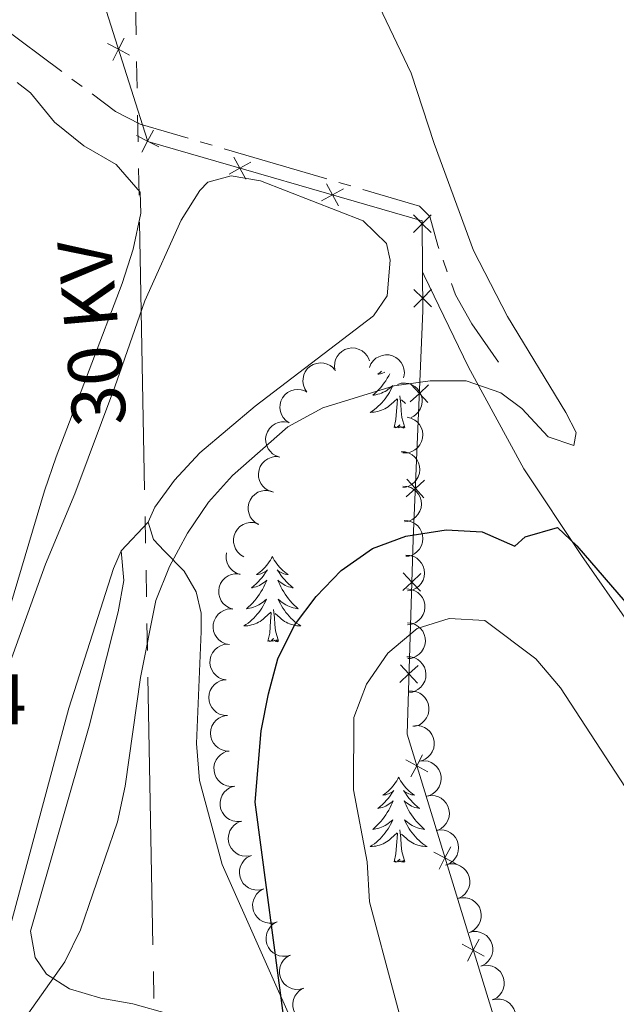
# Model space of a CAD drawing. Units: metres. Extents: x 627917 to 632426, y 687776 to 690828.
# Drawn here: x 630698 to 630782, y 689026 to 689163 of the extents above; entities that cross this region are included whole.
import ezdxf
from ezdxf.enums import TextEntityAlignment as Align

# ---------------------------------------------------------------- set-up
doc = ezdxf.new("R2010")
doc.units = ezdxf.units.M
doc.header["$MEASUREMENT"] = 0
doc.linetypes.add('DGN Style 3', pattern=[79.619148, 56.87082, -22.748328])
for name, color, linetype, lineweight in [('Carátula', 7, 'Continuous', 0), ('Edificios construcciones cerramientos', 7, 'Continuous', 0), ('Elementos auxiliares', 7, 'Continuous', 0), ('Entidades rústicas y varios', 7, 'Continuous', 0), ('Hidrografía', 7, 'Continuous', 0), ('Líneas de conducción', 7, 'Continuous', 0), ('Relieve y altimetría', 7, 'Continuous', 0), ('Textos de rotulación', 7, 'Continuous', 0), ('Viales y ferrocarril', 7, 'Continuous', 0)]:
    doc.layers.add(name, color=color, linetype=linetype, lineweight=lineweight)
doc.styles.add('Style-Arial', font='txt')
doc.styles.add('Style-Helvetica-Narrow-Oblique', font='txt')

msp = doc.modelspace()

# ---------------------------------------------------------------- linework, layer by layer
at = {"layer": 'Carátula', "color": 7, "linetype": 'Continuous', "lineweight": 0}
msp.add_3dface([(627972.159, 687776.04), (632426.384, 687858.937), (632371.119, 690828.434), (627916.894, 690745.537)], dxfattribs=at)
at = {"layer": 'Edificios construcciones cerramientos', "color": 250, "linetype": 'Continuous', "lineweight": 0, "flags": 128}
for points in [[(630754.811, 689128.172), (630754.767, 689135.316), (630716.301, 689146.417), (630715.565, 689148.737), (630701.058, 689194.514), (630796.348, 689204.121), (630804.91, 689235.303), (630813.062, 689262.969), (630823.198, 689255.848)], [(630964.471, 688938.264), (630906.019, 688899.37), (630903.779, 688872.767), (630886.248, 688876.036), (630863.085, 688881.352), (630842.087, 688886.032), (630809.856, 688893.885), (630815.644, 688923.51), (630819.625, 688944.098), (630796.93, 688943.499), (630773.504, 688943.111), (630778.539, 688967.921), (630779.974, 688976.333), (630768.414, 689011.962), (630752.634, 689063.405), (630753.496, 689090.727), (630754.845, 689122.69), (630754.811, 689128.172)]]:
    msp.add_lwpolyline(points, dxfattribs=at)
for points, elevation in [([(630710.654, 689160.139), (630712.207, 689159.333), (630713.761, 689158.527)], 368.89), ([(630713.013, 689160.886), (630712.207, 689159.333), (630711.401, 689157.779)], 368.89), ([(630717.091, 689148.018), (630716.286, 689146.464), (630715.481, 689144.91)], 368.977), ([(630714.732, 689147.269), (630716.286, 689146.464), (630717.84, 689145.659)], 368.977), ([(630727.692, 689141.842), (630729.224, 689142.687), (630730.756, 689143.533)], 368.977), ([(630728.379, 689144.22), (630729.224, 689142.687), (630730.07, 689141.155)], 368.977), ([(630740.663, 689138.098), (630742.195, 689138.944), (630743.727, 689139.79)], 368.977), ([(630741.349, 689140.476), (630742.195, 689138.944), (630743.041, 689137.412)], 368.977), ([(630753.524, 689136.132), (630754.77, 689134.902), (630756.015, 689133.672)], 369.009), ([(630755.999, 689136.147), (630754.77, 689134.902), (630753.54, 689133.657)], 369.009), ([(630753.589, 689125.707), (630754.834, 689124.477), (630756.079, 689123.247)], 369.806), ([(630756.064, 689125.722), (630754.834, 689124.477), (630753.604, 689123.232)], 369.806), ([(630755.646, 689112.326), (630754.358, 689111.141), (630753.069, 689109.957)], 371.805), ([(630753.173, 689112.43), (630754.358, 689111.141), (630755.542, 689109.853)], 371.805), ([(630755.084, 689099.009), (630753.796, 689097.825), (630752.507, 689096.641)], 373.952), ([(630752.611, 689099.114), (630753.796, 689097.825), (630754.98, 689096.537)], 373.952), ([(630754.582, 689085.921), (630753.307, 689084.723), (630752.031, 689083.525)], 377.008), ([(630752.109, 689085.999), (630753.307, 689084.723), (630754.504, 689083.447)], 377.008), ([(630754.177, 689073.062), (630752.901, 689071.865), (630751.625, 689070.667)], 381.101), ([(630751.703, 689073.14), (630752.901, 689071.865), (630754.099, 689070.589)], 381.101), ([(630752.442, 689059.81), (630753.988, 689058.99), (630755.534, 689058.17)], 383.849), ([(630754.808, 689060.536), (630753.988, 689058.99), (630753.168, 689057.444)], 383.849), ([(630758.767, 689047.631), (630757.947, 689046.085), (630757.127, 689044.539)], 384.011), ([(630756.401, 689046.905), (630757.947, 689046.085), (630759.493, 689045.264)], 384.011), ([(630762.726, 689034.725), (630761.906, 689033.179), (630761.086, 689031.633)], 384.173), ([(630760.36, 689033.999), (630761.906, 689033.179), (630763.452, 689032.359)], 384.173)]:
    msp.add_lwpolyline(points, dxfattribs=dict(at, elevation=elevation))
at = {"layer": 'Elementos auxiliares', "color": 250, "linetype": 'Continuous', "lineweight": 0}
msp.add_3dface([(628833.02, 688186.07), (628790.48, 690499.28), (632222.28, 690563.17), (632265.95, 688249.96)], dxfattribs=at)
at = {"layer": 'Entidades rústicas y varios', "color": 92, "linetype": 'Continuous', "lineweight": 0, "flags": 128}
for points, elevation in [([(630742.557, 689114.31), (630742.458, 689114.863), (630742.499, 689115.448), (630742.63, 689115.912), (630742.833, 689116.308), (630743.126, 689116.705), (630743.492, 689117.034), (630743.915, 689117.283), (630744.392, 689117.441), (630744.894, 689117.51), (630745.4, 689117.472), (630745.928, 689117.314), (630746.341, 689117.083), (630746.729, 689116.776), (630747.053, 689116.405), (630747.232, 689116.069), (630747.36, 689115.702)], 370.712), ([(630747.356, 689114.754), (630747.572, 689115.273), (630747.922, 689115.743), (630748.283, 689116.063), (630748.668, 689116.286), (630749.129, 689116.462), (630749.614, 689116.541), (630750.105, 689116.523), (630750.592, 689116.397), (630751.052, 689116.184), (630751.457, 689115.879), (630751.816, 689115.46), (630752.039, 689115.043), (630752.199, 689114.575), (630752.272, 689114.088), (630752.241, 689113.708), (630752.15, 689113.331)], 370.712), ([(630738.616, 689111.302), (630738.302, 689111.769), (630738.104, 689112.32), (630738.036, 689112.797), (630738.063, 689113.242), (630738.171, 689113.723), (630738.373, 689114.172), (630738.659, 689114.571), (630739.032, 689114.907), (630739.464, 689115.173), (630739.942, 689115.343), (630740.489, 689115.41), (630740.96, 689115.366), (630741.439, 689115.241), (630741.885, 689115.033), (630742.185, 689114.797), (630742.449, 689114.513)], 370.712), ([(630751.292, 689112.399), (630751.83, 689112.56), (630752.416, 689112.585), (630752.892, 689112.508), (630753.308, 689112.35), (630753.736, 689112.104), (630754.104, 689111.777), (630754.399, 689111.385), (630754.609, 689110.929), (630754.735, 689110.437), (630754.754, 689109.93), (630754.656, 689109.388), (630754.474, 689108.952), (630754.212, 689108.532), (630753.88, 689108.168), (630753.566, 689107.952), (630753.216, 689107.784)], 371.079), ([(630736.102, 689107.008), (630735.642, 689107.33), (630735.259, 689107.774), (630735.024, 689108.195), (630734.889, 689108.62), (630734.816, 689109.107), (630734.844, 689109.598), (630734.968, 689110.073), (630735.195, 689110.521), (630735.502, 689110.925), (630735.888, 689111.255), (630736.374, 689111.515), (630736.829, 689111.643), (630737.321, 689111.698), (630737.812, 689111.664), (630738.176, 689111.552), (630738.525, 689111.381)], 370.836), ([(630752.639, 689107.801), (630753.187, 689107.677), (630753.71, 689107.412), (630754.087, 689107.112), (630754.373, 689106.77), (630754.624, 689106.346), (630754.785, 689105.881), (630754.851, 689105.395), (630754.811, 689104.894), (630754.679, 689104.404), (630754.448, 689103.953), (630754.096, 689103.528), (630753.724, 689103.237), (630753.29, 689102.999), (630752.822, 689102.844), (630752.443, 689102.81), (630752.055, 689102.835)], 372.028), ([(630734.817, 689102.222), (630734.282, 689102.393), (630733.784, 689102.703), (630733.435, 689103.035), (630733.18, 689103.4), (630732.966, 689103.844), (630732.847, 689104.322), (630732.824, 689104.812), (630732.908, 689105.307), (630733.081, 689105.784), (630733.351, 689106.214), (630733.739, 689106.606), (630734.135, 689106.864), (630734.588, 689107.062), (630735.067, 689107.176), (630735.449, 689107.177), (630735.833, 689107.118)], 371.137), ([(630733.804, 689097.337), (630733.269, 689097.509), (630732.771, 689097.818), (630732.422, 689098.15), (630732.167, 689098.516), (630731.953, 689098.96), (630731.834, 689099.437), (630731.811, 689099.928), (630731.894, 689100.423), (630732.068, 689100.899), (630732.338, 689101.329), (630732.726, 689101.722), (630733.122, 689101.979), (630733.575, 689102.178), (630734.054, 689102.291), (630734.436, 689102.292), (630734.82, 689102.233)], 371.477), ([(630751.8, 689102.98), (630752.361, 689102.947), (630752.92, 689102.77), (630753.341, 689102.535), (630753.679, 689102.244), (630753.996, 689101.867), (630754.23, 689101.434), (630754.374, 689100.965), (630754.416, 689100.464), (630754.366, 689099.96), (630754.211, 689099.476), (630753.933, 689099), (630753.613, 689098.652), (630753.223, 689098.347), (630752.787, 689098.119), (630752.418, 689098.023), (630752.031, 689097.985)], 373.184), ([(630752.024, 689098.153), (630752.585, 689098.12), (630753.144, 689097.944), (630753.564, 689097.709), (630753.902, 689097.418), (630754.219, 689097.041), (630754.454, 689096.608), (630754.598, 689096.139), (630754.639, 689095.638), (630754.589, 689095.133), (630754.434, 689094.65), (630754.156, 689094.174), (630753.836, 689093.826), (630753.446, 689093.521), (630753.011, 689093.292), (630752.642, 689093.197), (630752.255, 689093.159)], 374.471), ([(630731.829, 689092.782), (630731.345, 689093.068), (630730.928, 689093.481), (630730.662, 689093.882), (630730.494, 689094.295), (630730.384, 689094.776), (630730.374, 689095.267), (630730.46, 689095.751), (630730.652, 689096.215), (630730.927, 689096.641), (630731.286, 689097), (630731.751, 689097.297), (630732.194, 689097.46), (630732.68, 689097.553), (630733.173, 689097.557), (630733.545, 689097.474), (630733.906, 689097.331)], 371.953), ([(630729.771, 689088.275), (630729.287, 689088.561), (630728.87, 689088.974), (630728.603, 689089.375), (630728.436, 689089.788), (630728.326, 689090.269), (630728.315, 689090.76), (630728.402, 689091.244), (630728.594, 689091.708), (630728.869, 689092.134), (630729.228, 689092.493), (630729.692, 689092.79), (630730.136, 689092.953), (630730.622, 689093.046), (630731.114, 689093.05), (630731.486, 689092.967), (630731.848, 689092.824)], 372.624), ([(630752.247, 689093.327), (630752.808, 689093.294), (630753.367, 689093.117), (630753.788, 689092.882), (630754.126, 689092.591), (630754.443, 689092.214), (630754.677, 689091.782), (630754.821, 689091.312), (630754.863, 689090.812), (630754.813, 689090.307), (630754.658, 689089.824), (630754.38, 689089.347), (630754.06, 689089), (630753.67, 689088.695), (630753.234, 689088.466), (630752.865, 689088.37), (630752.478, 689088.332)], 375.758), ([(630729.255, 689085.807), (630728.72, 689085.981), (630728.224, 689086.292), (630727.876, 689086.625), (630727.622, 689086.992), (630727.409, 689087.437), (630727.292, 689087.914), (630727.27, 689088.405), (630727.341, 689088.811)], 372.964), ([(630752.471, 689088.501), (630753.032, 689088.467), (630753.59, 689088.291), (630754.011, 689088.056), (630754.349, 689087.765), (630754.666, 689087.388), (630754.901, 689086.955), (630755.044, 689086.486), (630755.086, 689085.985), (630755.036, 689085.48), (630754.881, 689084.997), (630754.603, 689084.521), (630754.283, 689084.173), (630753.893, 689083.868), (630753.457, 689083.639), (630753.088, 689083.544), (630752.702, 689083.506)], 377.045), ([(630728.227, 689080.935), (630727.692, 689081.108), (630727.196, 689081.42), (630726.847, 689081.753), (630726.594, 689082.119), (630726.381, 689082.564), (630726.263, 689083.042), (630726.242, 689083.532), (630726.328, 689084.027), (630726.503, 689084.503), (630726.775, 689084.932), (630727.163, 689085.323), (630727.561, 689085.579), (630728.015, 689085.776), (630728.494, 689085.888), (630728.875, 689085.888), (630729.259, 689085.828)], 373.417), ([(630752.623, 689083.757), (630753.182, 689083.704), (630753.735, 689083.508), (630754.147, 689083.258), (630754.474, 689082.955), (630754.778, 689082.567), (630754.997, 689082.127), (630755.124, 689081.653), (630755.148, 689081.151), (630755.08, 689080.648), (630754.908, 689080.171), (630754.614, 689079.704), (630754.282, 689079.368), (630753.881, 689079.077), (630753.438, 689078.864), (630753.065, 689078.781), (630752.678, 689078.757)], 378.613), ([(630727.74, 689075.981), (630727.189, 689076.089), (630726.659, 689076.339), (630726.273, 689076.628), (630725.977, 689076.962), (630725.714, 689077.378), (630725.539, 689077.838), (630725.46, 689078.323), (630725.486, 689078.824), (630725.603, 689079.318), (630725.821, 689079.776), (630726.16, 689080.211), (630726.524, 689080.512), (630726.952, 689080.762), (630727.414, 689080.93), (630727.793, 689080.976), (630728.181, 689080.961)], 373.854), ([(630752.675, 689079.017), (630753.234, 689078.964), (630753.787, 689078.768), (630754.199, 689078.518), (630754.526, 689078.215), (630754.83, 689077.827), (630755.049, 689077.386), (630755.176, 689076.912), (630755.2, 689076.411), (630755.132, 689075.908), (630754.96, 689075.43), (630754.666, 689074.964), (630754.334, 689074.628), (630753.933, 689074.337), (630753.49, 689074.124), (630753.117, 689074.041), (630752.73, 689074.017)], 380.203), ([(630727.301, 689071.017), (630726.749, 689071.125), (630726.219, 689071.375), (630725.834, 689071.665), (630725.538, 689071.998), (630725.274, 689072.415), (630725.1, 689072.875), (630725.021, 689073.359), (630725.046, 689073.861), (630725.164, 689074.354), (630725.382, 689074.812), (630725.721, 689075.247), (630726.085, 689075.549), (630726.512, 689075.799), (630726.975, 689075.967), (630727.354, 689076.012), (630727.742, 689075.998)], 374.268), ([(630752.586, 689074.263), (630753.148, 689074.249), (630753.712, 689074.092), (630754.141, 689073.872), (630754.489, 689073.593), (630754.819, 689073.227), (630755.068, 689072.803), (630755.228, 689072.338), (630755.287, 689071.84), (630755.254, 689071.333), (630755.116, 689070.845), (630754.855, 689070.359), (630754.547, 689070.001), (630754.168, 689069.683), (630753.741, 689069.439), (630753.375, 689069.33), (630752.99, 689069.279)], 381.769), ([(630727.474, 689066.04), (630726.913, 689066.072), (630726.354, 689066.246), (630725.932, 689066.48), (630725.593, 689066.77), (630725.275, 689067.146), (630725.039, 689067.578), (630724.894, 689068.047), (630724.851, 689068.547), (630724.899, 689069.052), (630725.052, 689069.536), (630725.329, 689070.013), (630725.648, 689070.362), (630726.037, 689070.668), (630726.472, 689070.898), (630726.84, 689070.995), (630727.227, 689071.034)], 374.659), ([(630752.837, 689069.441), (630753.399, 689069.466), (630753.973, 689069.347), (630754.415, 689069.156), (630754.781, 689068.901), (630755.135, 689068.558), (630755.412, 689068.151), (630755.603, 689067.699), (630755.695, 689067.205), (630755.697, 689066.698), (630755.592, 689066.202), (630755.364, 689065.699), (630755.081, 689065.321), (630754.724, 689064.978), (630754.314, 689064.706), (630753.956, 689064.573), (630753.575, 689064.496)], 383.091), ([(630727.721, 689061.059), (630727.16, 689061.09), (630726.601, 689061.265), (630726.179, 689061.499), (630725.84, 689061.788), (630725.522, 689062.165), (630725.286, 689062.596), (630725.141, 689063.065), (630725.097, 689063.566), (630725.146, 689064.071), (630725.299, 689064.554), (630725.575, 689065.032), (630725.894, 689065.38), (630726.283, 689065.687), (630726.718, 689065.917), (630727.087, 689066.014), (630727.474, 689066.053)], 375.013), ([(630753.467, 689064.565), (630754.026, 689064.616), (630754.605, 689064.524), (630755.056, 689064.354), (630755.434, 689064.117), (630755.803, 689063.791), (630756.099, 689063.398), (630756.311, 689062.955), (630756.427, 689062.466), (630756.452, 689061.959), (630756.371, 689061.459), (630756.167, 689060.946), (630755.902, 689060.555), (630755.561, 689060.196), (630755.164, 689059.904), (630754.814, 689059.755), (630754.437, 689059.66)], 383.989), ([(630728.505, 689056.136), (630727.944, 689056.098), (630727.367, 689056.202), (630726.92, 689056.383), (630726.549, 689056.628), (630726.186, 689056.963), (630725.899, 689057.362), (630725.697, 689057.81), (630725.593, 689058.301), (630725.579, 689058.808), (630725.671, 689059.307), (630725.887, 689059.815), (630726.161, 689060.2), (630726.509, 689060.552), (630726.912, 689060.834), (630727.266, 689060.975), (630727.645, 689061.062)], 375.342), ([(630754.436, 689059.663), (630754.996, 689059.714), (630755.575, 689059.622), (630756.026, 689059.452), (630756.403, 689059.215), (630756.773, 689058.889), (630757.069, 689058.496), (630757.281, 689058.053), (630757.396, 689057.564), (630757.422, 689057.057), (630757.34, 689056.556), (630757.136, 689056.044), (630756.871, 689055.653), (630756.531, 689055.293), (630756.134, 689055.002), (630755.783, 689054.853), (630755.406, 689054.758)], 384.16), ([(630729.363, 689051.219), (630728.802, 689051.181), (630728.226, 689051.285), (630727.779, 689051.465), (630727.407, 689051.711), (630727.044, 689052.045), (630726.757, 689052.445), (630726.555, 689052.892), (630726.451, 689053.384), (630726.437, 689053.891), (630726.53, 689054.39), (630726.745, 689054.897), (630727.019, 689055.283), (630727.367, 689055.634), (630727.771, 689055.916), (630728.125, 689056.058), (630728.503, 689056.144)], 375.632), ([(630755.419, 689054.762), (630755.974, 689054.85), (630756.558, 689054.797), (630757.019, 689054.657), (630757.411, 689054.445), (630757.801, 689054.144), (630758.123, 689053.771), (630758.363, 689053.344), (630758.511, 689052.863), (630758.57, 689052.36), (630758.522, 689051.854), (630758.352, 689051.33), (630758.113, 689050.922), (630757.798, 689050.541), (630757.421, 689050.224), (630757.08, 689050.052), (630756.711, 689049.932)], 384.227), ([(630730.679, 689046.395), (630730.121, 689046.321), (630729.539, 689046.387), (630729.081, 689046.538), (630728.694, 689046.759), (630728.311, 689047.069), (630727.998, 689047.449), (630727.768, 689047.882), (630727.631, 689048.366), (630727.584, 689048.871), (630727.644, 689049.375), (630727.826, 689049.895), (630728.074, 689050.298), (630728.399, 689050.671), (630728.783, 689050.979), (630729.127, 689051.143), (630729.499, 689051.254)], 375.899), ([(630756.711, 689049.932), (630757.266, 689050.02), (630757.85, 689049.967), (630758.311, 689049.827), (630758.703, 689049.615), (630759.094, 689049.314), (630759.415, 689048.941), (630759.655, 689048.514), (630759.803, 689048.033), (630759.862, 689047.529), (630759.814, 689047.024), (630759.644, 689046.5), (630759.405, 689046.092), (630759.09, 689045.711), (630758.713, 689045.394), (630758.373, 689045.222), (630758.003, 689045.102)], 384.205), ([(630732.446, 689041.713), (630731.897, 689041.591), (630731.311, 689041.607), (630730.842, 689041.718), (630730.438, 689041.905), (630730.029, 689042.181), (630729.685, 689042.532), (630729.418, 689042.944), (630729.24, 689043.414), (630729.15, 689043.914), (630729.167, 689044.421), (630729.303, 689044.955), (630729.516, 689045.377), (630729.807, 689045.777), (630730.163, 689046.117), (630730.492, 689046.31), (630730.853, 689046.453)], 376.154), ([(630758.125, 689045.139), (630758.674, 689045.263), (630759.259, 689045.249), (630759.729, 689045.14), (630760.134, 689044.954), (630760.544, 689044.68), (630760.889, 689044.329), (630761.157, 689043.918), (630761.336, 689043.449), (630761.428, 689042.95), (630761.414, 689042.443), (630761.279, 689041.908), (630761.068, 689041.485), (630760.778, 689041.084), (630760.423, 689040.743), (630760.095, 689040.549), (630759.734, 689040.405)], 384.251), ([(630734.438, 689037.127), (630733.898, 689036.972), (630733.312, 689036.953), (630732.837, 689037.035), (630732.422, 689037.198), (630731.998, 689037.448), (630731.633, 689037.779), (630731.342, 689038.174), (630731.137, 689038.632), (630731.017, 689039.125), (630731.003, 689039.632), (630731.107, 689040.174), (630731.293, 689040.608), (630731.56, 689041.025), (630731.895, 689041.386), (630732.212, 689041.598), (630732.564, 689041.762)], 376.378), ([(630759.734, 689040.406), (630760.282, 689040.529), (630760.868, 689040.515), (630761.337, 689040.406), (630761.742, 689040.22), (630762.152, 689039.946), (630762.497, 689039.595), (630762.766, 689039.184), (630762.945, 689038.715), (630763.037, 689038.216), (630763.022, 689037.709), (630762.887, 689037.174), (630762.676, 689036.751), (630762.386, 689036.35), (630762.031, 689036.009), (630761.703, 689035.815), (630761.342, 689035.671)], 384.304), ([(630736.311, 689032.496), (630735.771, 689032.341), (630735.185, 689032.322), (630734.71, 689032.405), (630734.295, 689032.567), (630733.871, 689032.818), (630733.506, 689033.148), (630733.215, 689033.543), (630733.009, 689034.002), (630732.889, 689034.494), (630732.875, 689035.002), (630732.979, 689035.543), (630733.166, 689035.977), (630733.433, 689036.394), (630733.768, 689036.755), (630734.084, 689036.967), (630734.437, 689037.131)], 376.599), ([(630761.342, 689035.672), (630761.89, 689035.796), (630762.476, 689035.781), (630762.946, 689035.672), (630763.351, 689035.486), (630763.76, 689035.212), (630764.105, 689034.862), (630764.374, 689034.451), (630764.553, 689033.981), (630764.645, 689033.482), (630764.63, 689032.975), (630764.496, 689032.44), (630764.284, 689032.017), (630763.995, 689031.616), (630763.639, 689031.275), (630763.311, 689031.081), (630762.95, 689030.937)], 384.358), ([(630738.184, 689027.865), (630737.643, 689027.71), (630737.058, 689027.691), (630736.583, 689027.774), (630736.168, 689027.936), (630735.743, 689028.187), (630735.379, 689028.517), (630735.087, 689028.912), (630734.882, 689029.371), (630734.762, 689029.864), (630734.748, 689030.371), (630734.852, 689030.912), (630735.039, 689031.347), (630735.305, 689031.763), (630735.641, 689032.124), (630735.957, 689032.337), (630736.309, 689032.501)], 376.82), ([(630762.95, 689030.938), (630763.499, 689031.062), (630764.084, 689031.047), (630764.554, 689030.938), (630764.959, 689030.753), (630765.369, 689030.478), (630765.714, 689030.128), (630765.982, 689029.717), (630766.161, 689029.247), (630766.253, 689028.748), (630766.239, 689028.241), (630766.104, 689027.706), (630765.893, 689027.283), (630765.603, 689026.882), (630765.248, 689026.541), (630764.92, 689026.347), (630764.559, 689026.203)], 384.412), ([(630740.056, 689023.234), (630739.516, 689023.08), (630738.93, 689023.061), (630738.455, 689023.143), (630738.04, 689023.305), (630737.616, 689023.556), (630737.251, 689023.886), (630736.96, 689024.281), (630736.755, 689024.74), (630736.635, 689025.233), (630736.62, 689025.74), (630736.724, 689026.282), (630736.911, 689026.716), (630737.178, 689027.133), (630737.513, 689027.493), (630737.83, 689027.706), (630738.182, 689027.87)], 377.041), ([(630764.559, 689026.204), (630765.107, 689026.328), (630765.693, 689026.313), (630766.162, 689026.204), (630766.568, 689026.019), (630766.977, 689025.744), (630767.322, 689025.394), (630767.591, 689024.983), (630767.77, 689024.513), (630767.862, 689024.014), (630767.847, 689023.507), (630767.712, 689022.972), (630767.501, 689022.55), (630767.211, 689022.148), (630766.856, 689021.808), (630766.528, 689021.613), (630766.167, 689021.469)], 384.466)]:
    msp.add_lwpolyline(points, dxfattribs=dict(at, elevation=elevation))
for points in [[(630750.231, 689113.9), (630750.069, 689113.597), (630749.869, 689113.257), (630749.657, 689112.926), (630749.43, 689112.604), (630749.191, 689112.292), (630748.94, 689111.989), (630748.676, 689111.697), (630748.401, 689111.416), (630748.114, 689111.146), (630747.817, 689110.888), (630748.013, 689110.913), (630748.28, 689110.96), (630748.543, 689111.023), (630748.802, 689111.102), (630749.057, 689111.196), (630749.305, 689111.304), (630749.546, 689111.427), (630749.78, 689111.565), (630750.005, 689111.715), (630750.221, 689111.879), (630750.427, 689112.055), (630750.622, 689112.243), (630750.481, 689111.916), (630750.326, 689111.595), (630750.157, 689111.281), (630749.974, 689110.976), (630749.777, 689110.679), (630749.567, 689110.391), (630749.344, 689110.113), (630749.109, 689109.845), (630748.863, 689109.587), (630748.605, 689109.342), (630748.336, 689109.108), (630748.057, 689108.886), (630747.768, 689108.677), (630747.478, 689108.486), (630747.743, 689108.495), (630748.006, 689108.52), (630748.268, 689108.561), (630748.527, 689108.618), (630748.782, 689108.69), (630749.032, 689108.777), (630749.276, 689108.88), (630749.514, 689108.996), (630749.744, 689109.127), (630749.966, 689109.272), (630750.179, 689109.43), (630750.382, 689109.6), (630751.23, 689110.399)], [(630749.05, 689114.251), (630748.873, 689114.086), (630748.56, 689113.815), (630748.684, 689113.838), (630748.93, 689113.896), (630749.172, 689113.969), (630749.408, 689114.057), (630749.526, 689114.11)], [(630752.309, 689106.35), (630751.88, 689107.79), (630751.789, 689108.694), (630751.743, 689109.643), (630751.641, 689110.807)], [(630750.839, 689106.35), (630751.084, 689107.468), (630751.197, 689109.21), (630751.245, 689109.643), (630751.308, 689110.366)], [(630752.41, 689109.717), (630751.876, 689110.22)], [(630752.309, 689106.35), (630752.135, 689106.282), (630752.116, 689106.521), (630751.926, 689106.299), (630751.805, 689106.502), (630751.684, 689106.394), (630751.414, 689106.34), (630751.61, 689106.733), (630751.225, 689106.353), (630751.037, 689106.299), (630750.996, 689106.461), (630750.839, 689106.35)], [(630733.76, 689088.296), (630733.649, 689088.077), (630733.494, 689087.802), (630733.326, 689087.536), (630733.144, 689087.279), (630732.95, 689087.031), (630732.743, 689086.793), (630732.524, 689086.567), (630732.294, 689086.351), (630732.054, 689086.148), (630731.803, 689085.957), (630731.543, 689085.779), (630731.742, 689085.802), (630731.945, 689085.84), (630732.144, 689085.895), (630732.339, 689085.964), (630732.528, 689086.049), (630732.709, 689086.148), (630732.883, 689086.26), (630733.088, 689086.451), (630733.047, 689086.386), (630732.817, 689086.041), (630732.574, 689085.705), (630732.318, 689085.379), (630732.05, 689085.063), (630731.77, 689084.758), (630731.478, 689084.464), (630731.175, 689084.181), (630730.862, 689083.91), (630730.986, 689083.933), (630731.232, 689083.991), (630731.474, 689084.064), (630731.71, 689084.152), (630731.941, 689084.255), (630732.164, 689084.373), (630732.38, 689084.504), (630732.587, 689084.649), (630732.784, 689084.806), (630732.971, 689084.976), (630732.883, 689084.754), (630732.727, 689084.393), (630732.556, 689084.039), (630732.371, 689083.692), (630732.171, 689083.352), (630731.959, 689083.021), (630731.732, 689082.699), (630731.493, 689082.387), (630731.242, 689082.084), (630730.978, 689081.792), (630730.703, 689081.511), (630730.416, 689081.241), (630730.119, 689080.983), (630730.315, 689081.008), (630730.582, 689081.055), (630730.845, 689081.118), (630731.104, 689081.197), (630731.359, 689081.291), (630731.607, 689081.399), (630731.848, 689081.522), (630732.082, 689081.66), (630732.307, 689081.81), (630732.523, 689081.974), (630732.729, 689082.15), (630732.924, 689082.338), (630732.783, 689082.011), (630732.628, 689081.69), (630732.459, 689081.376), (630732.276, 689081.071), (630732.079, 689080.774), (630731.869, 689080.486), (630731.646, 689080.208), (630731.411, 689079.94), (630731.165, 689079.682), (630730.907, 689079.437), (630730.638, 689079.203), (630730.359, 689078.981), (630730.07, 689078.772), (630729.78, 689078.581), (630730.045, 689078.59), (630730.308, 689078.615), (630730.57, 689078.656), (630730.829, 689078.713), (630731.084, 689078.785), (630731.334, 689078.872), (630731.578, 689078.975), (630731.816, 689079.091), (630732.046, 689079.222), (630732.268, 689079.367), (630732.481, 689079.525), (630732.684, 689079.695), (630733.532, 689080.494)], [(630733.76, 689088.296), (630733.871, 689088.077), (630734.026, 689087.802), (630734.194, 689087.536), (630734.376, 689087.279), (630734.57, 689087.031), (630734.777, 689086.793), (630734.996, 689086.567), (630735.226, 689086.351), (630735.466, 689086.148), (630735.717, 689085.957), (630735.977, 689085.779), (630735.778, 689085.802), (630735.575, 689085.84), (630735.376, 689085.895), (630735.181, 689085.964), (630734.992, 689086.049), (630734.811, 689086.148), (630734.637, 689086.26), (630734.432, 689086.451), (630734.473, 689086.386), (630734.703, 689086.041), (630734.946, 689085.705), (630735.202, 689085.379), (630735.47, 689085.063), (630735.75, 689084.758), (630736.042, 689084.464), (630736.345, 689084.181), (630736.658, 689083.91), (630736.534, 689083.933), (630736.288, 689083.991), (630736.046, 689084.064), (630735.81, 689084.152), (630735.579, 689084.255), (630735.356, 689084.373), (630735.14, 689084.504), (630734.933, 689084.649), (630734.736, 689084.806), (630734.549, 689084.976), (630734.637, 689084.754), (630734.793, 689084.393), (630734.964, 689084.039), (630735.149, 689083.692), (630735.349, 689083.352), (630735.561, 689083.021), (630735.788, 689082.699), (630736.027, 689082.387), (630736.278, 689082.084), (630736.542, 689081.792), (630736.817, 689081.511), (630737.104, 689081.241), (630737.401, 689080.983), (630737.205, 689081.008), (630736.938, 689081.055), (630736.675, 689081.118), (630736.416, 689081.197), (630736.161, 689081.291), (630735.913, 689081.399), (630735.672, 689081.522), (630735.438, 689081.66), (630735.213, 689081.81), (630734.997, 689081.974), (630734.791, 689082.15), (630734.596, 689082.338), (630734.737, 689082.011), (630734.892, 689081.69), (630735.061, 689081.376), (630735.244, 689081.071), (630735.441, 689080.774), (630735.651, 689080.486), (630735.874, 689080.208), (630736.109, 689079.94), (630736.355, 689079.682), (630736.613, 689079.437), (630736.882, 689079.203), (630737.161, 689078.981), (630737.45, 689078.772), (630737.74, 689078.581), (630737.475, 689078.59), (630737.212, 689078.615), (630736.95, 689078.656), (630736.691, 689078.713), (630736.436, 689078.785), (630736.186, 689078.872), (630735.942, 689078.975), (630735.704, 689079.091), (630735.474, 689079.222), (630735.252, 689079.367), (630735.039, 689079.525), (630734.836, 689079.695), (630734.178, 689080.315)], [(630733.141, 689076.445), (630733.386, 689077.563), (630733.499, 689079.305), (630733.547, 689079.738), (630733.61, 689080.461)], [(630734.611, 689076.445), (630734.182, 689077.885), (630734.091, 689078.789), (630734.045, 689079.738), (630733.943, 689080.902)], [(630734.611, 689076.445), (630734.437, 689076.377), (630734.418, 689076.616), (630734.228, 689076.394), (630734.107, 689076.597), (630733.986, 689076.489), (630733.716, 689076.435), (630733.912, 689076.828), (630733.527, 689076.448), (630733.339, 689076.394), (630733.298, 689076.556), (630733.141, 689076.445)], [(630751.458, 689057.403), (630751.347, 689057.184), (630751.192, 689056.909), (630751.024, 689056.643), (630750.842, 689056.386), (630750.648, 689056.138), (630750.441, 689055.9), (630750.222, 689055.674), (630749.992, 689055.458), (630749.752, 689055.255), (630749.501, 689055.064), (630749.241, 689054.886), (630749.44, 689054.909), (630749.643, 689054.947), (630749.842, 689055.002), (630750.037, 689055.071), (630750.226, 689055.156), (630750.407, 689055.255), (630750.581, 689055.367), (630750.786, 689055.558), (630750.745, 689055.493), (630750.515, 689055.148), (630750.272, 689054.812), (630750.016, 689054.486), (630749.748, 689054.17), (630749.468, 689053.865), (630749.176, 689053.571), (630748.873, 689053.288), (630748.56, 689053.017), (630748.684, 689053.04), (630748.93, 689053.098), (630749.172, 689053.171), (630749.408, 689053.259), (630749.639, 689053.362), (630749.862, 689053.48), (630750.078, 689053.611), (630750.285, 689053.756), (630750.482, 689053.913), (630750.669, 689054.083), (630750.581, 689053.861), (630750.425, 689053.5), (630750.254, 689053.146), (630750.069, 689052.799), (630749.869, 689052.459), (630749.657, 689052.128), (630749.43, 689051.806), (630749.191, 689051.494), (630748.94, 689051.191), (630748.676, 689050.899), (630748.401, 689050.618), (630748.114, 689050.348), (630747.817, 689050.09), (630748.013, 689050.115), (630748.28, 689050.162), (630748.543, 689050.225), (630748.802, 689050.304), (630749.057, 689050.398), (630749.305, 689050.506), (630749.546, 689050.629), (630749.78, 689050.767), (630750.005, 689050.917), (630750.221, 689051.081), (630750.427, 689051.257), (630750.622, 689051.445), (630750.481, 689051.118), (630750.326, 689050.797), (630750.157, 689050.483), (630749.974, 689050.178), (630749.777, 689049.881), (630749.567, 689049.593), (630749.344, 689049.315), (630749.109, 689049.047), (630748.863, 689048.789), (630748.605, 689048.544), (630748.336, 689048.31), (630748.057, 689048.088), (630747.768, 689047.879), (630747.478, 689047.688), (630747.743, 689047.697), (630748.006, 689047.722), (630748.268, 689047.763), (630748.527, 689047.82), (630748.782, 689047.892), (630749.032, 689047.979), (630749.276, 689048.082), (630749.514, 689048.198), (630749.744, 689048.329), (630749.966, 689048.474), (630750.179, 689048.632), (630750.382, 689048.802), (630751.23, 689049.601)], [(630751.458, 689057.403), (630751.569, 689057.184), (630751.724, 689056.909), (630751.892, 689056.643), (630752.074, 689056.386), (630752.268, 689056.138), (630752.475, 689055.9), (630752.694, 689055.674), (630752.924, 689055.458), (630753.164, 689055.255), (630753.415, 689055.064), (630753.675, 689054.886), (630753.476, 689054.909), (630753.273, 689054.947), (630753.074, 689055.002), (630752.879, 689055.071), (630752.69, 689055.156), (630752.509, 689055.255), (630752.335, 689055.367), (630752.13, 689055.558), (630752.171, 689055.493), (630752.401, 689055.148), (630752.644, 689054.812), (630752.9, 689054.486), (630753.168, 689054.17), (630753.448, 689053.865), (630753.74, 689053.571), (630754.043, 689053.288), (630754.356, 689053.017), (630754.232, 689053.04), (630753.986, 689053.098), (630753.744, 689053.171), (630753.508, 689053.259), (630753.277, 689053.362), (630753.054, 689053.48), (630752.838, 689053.611), (630752.631, 689053.756), (630752.434, 689053.913), (630752.247, 689054.083), (630752.335, 689053.861), (630752.491, 689053.5), (630752.662, 689053.146), (630752.847, 689052.799), (630753.047, 689052.459), (630753.259, 689052.128), (630753.486, 689051.806), (630753.725, 689051.494), (630753.976, 689051.191), (630754.24, 689050.899), (630754.515, 689050.618), (630754.802, 689050.348), (630755.099, 689050.09), (630754.903, 689050.115), (630754.636, 689050.162), (630754.373, 689050.225), (630754.114, 689050.304), (630753.859, 689050.398), (630753.611, 689050.506), (630753.37, 689050.629), (630753.136, 689050.767), (630752.911, 689050.917), (630752.695, 689051.081), (630752.489, 689051.257), (630752.294, 689051.445), (630752.435, 689051.118), (630752.59, 689050.797), (630752.759, 689050.483), (630752.942, 689050.178), (630753.139, 689049.881), (630753.349, 689049.593), (630753.572, 689049.315), (630753.807, 689049.047), (630754.053, 689048.789), (630754.311, 689048.544), (630754.58, 689048.31), (630754.859, 689048.088), (630755.148, 689047.879), (630755.438, 689047.688), (630755.173, 689047.697), (630754.91, 689047.722), (630754.648, 689047.763), (630754.389, 689047.82), (630754.134, 689047.892), (630753.884, 689047.979), (630753.64, 689048.082), (630753.402, 689048.198), (630753.172, 689048.329), (630752.95, 689048.474), (630752.737, 689048.632), (630752.534, 689048.802), (630751.876, 689049.422)], [(630752.309, 689045.552), (630751.88, 689046.992), (630751.789, 689047.896), (630751.743, 689048.845), (630751.641, 689050.009)], [(630750.839, 689045.552), (630751.084, 689046.67), (630751.197, 689048.412), (630751.245, 689048.845), (630751.308, 689049.568)], [(630752.309, 689045.552), (630752.135, 689045.484), (630752.116, 689045.723), (630751.926, 689045.501), (630751.805, 689045.704), (630751.684, 689045.596), (630751.414, 689045.542), (630751.61, 689045.935), (630751.225, 689045.555), (630751.037, 689045.501), (630750.996, 689045.663), (630750.839, 689045.552)]]:
    msp.add_lwpolyline(points, dxfattribs=at)
at = {"layer": 'Entidades rústicas y varios', "color": 92, "linetype": 'Continuous', "lineweight": 0, "extrusion": (-0.000124505, -0.000131454, 1), "elevation": 199.256, "flags": 128}
msp.add_lwpolyline([(630712.623, 689089.153), (630716.421, 689093.163)], dxfattribs=at)
at = {"layer": 'Entidades rústicas y varios', "color": 92, "linetype": 'Continuous', "lineweight": 0}
for points in [[(630698.027, 689154.697, 366.44), (630699.857, 689153.227, 366.44), (630703.259, 689149.135, 366.761), (630707.36, 689145.811, 366.761), (630711.857, 689143.215, 366.761), (630715.262, 689139.338, 366.761), (630715.315, 689136.406, 366.761), (630714.264, 689131.33, 367.082), (630712.7, 689126.519, 367.082), (630703.452, 689102.264, 367.082), (630701.844, 689097.496, 367.403), (630695.923, 689077.558, 367.403), (630688.887, 689058.193, 367.403), (630681.996, 689036.369, 367.403), (630674.36, 689013.648, 367.403)], [(630681.834, 689025.058, 368.688), (630685.139, 689035.023, 368.688), (630686.448, 689040.096, 368.688), (630695.806, 689070.128, 368.688), (630701.996, 689087.217, 368.688), (630706.077, 689097.087, 368.688), (630711.683, 689112.07, 368.688), (630715.917, 689124.095, 368.688), (630721.007, 689135.419, 368.367), (630723.598, 689139.571, 368.367), (630724.733, 689140.723, 368.367), (630727.976, 689141.591, 368.367), (630732.108, 689140.896, 368.367), (630746.488, 689135.298, 368.367), (630749.771, 689132.155, 368.367), (630750.262, 689129.821, 368.367), (630749.859, 689124.824, 368.367), (630747.93, 689122.001, 368.367), (630731.356, 689109.343, 368.367), (630723.606, 689102.835, 368.367), (630720.069, 689098.995, 368.367), (630717.309, 689095.19, 368.367), (630716.38, 689093.131, 368.367)], [(630716.38, 689093.131, 368.367), (630717.128, 689090.708, 368.688), (630718.618, 689089.095, 369.009), (630721.388, 689086.26, 370.615), (630723.08, 689083.352, 370.615), (630723.778, 689080.369, 370.937), (630723.792, 689077.825, 371.258), (630723.137, 689062.138, 371.258), (630723.551, 689056.959, 371.579), (630726.736, 689045.194, 372.543), (630737.453, 689021.054, 374.791)], [(630712.582, 689089.121, 368.366), (630711.519, 689086.633, 368.366), (630705.257, 689067.086, 368.366), (630687.824, 689002.395, 368.366)], [(630726.681, 688991.815, 372.542), (630727.884, 688998.958, 373.506), (630728.372, 689003.911, 373.827), (630728.111, 689007.45, 373.827), (630726.919, 689012.508, 373.827), (630724.784, 689018.052, 373.827), (630722.626, 689021.613, 373.506), (630719.208, 689024.282, 372.221), (630714.222, 689025.676, 371.899), (630709.747, 689026.461, 370.614), (630705.364, 689027.762, 369.972), (630702.111, 689029.826, 369.651), (630700.542, 689032.129, 369.651), (630699.895, 689035.845, 369.008), (630708.116, 689064.552, 369.33), (630712.181, 689080.545, 369.33), (630712.965, 689084.934, 369.33), (630712.582, 689089.121, 368.366)]]:
    msp.add_polyline3d(points, dxfattribs=at)
at = {"layer": 'Entidades rústicas y varios', "color": 250, "linetype": 'DGN Style 3', "lineweight": 0}
msp.add_polyline3d([(630783.854, 689078.742, 376.384), (630777.093, 689088.428, 375.096), (630769.019, 689100.593, 372.519), (630761.257, 689114.811, 369.298), (630755.051, 689127.673, 369.514), (630754.811, 689128.172, 369.523)], dxfattribs=at)
at = {"layer": 'Hidrografía', "color": 5, "linetype": 'Continuous', "lineweight": 0}
for p, q in [((630705.69, 689155.166), (630707.093, 689154.123)), ((630723.636, 689146.376), (630725.315, 689145.884)), ((630726.994, 689145.393), (630741.386, 689141.181)), ((630743.065, 689140.689), (630744.744, 689140.198)), ((630757.679, 689129.802), (630758.273, 689128.163))]:
    msp.add_line(p, q, dxfattribs=at)
at = {"layer": 'Hidrografía', "color": 5, "linetype": 'Continuous', "lineweight": 0, "flags": 128}
for points in [[(630691.636, 689163.239), (630693.777, 689163.176), (630695.582, 689162.68), (630704.287, 689156.209)], [(630708.496, 689153.081), (630711.785, 689150.636), (630715.257, 689148.828), (630721.957, 689146.867)], [(630746.423, 689139.706), (630754.362, 689137.383), (630755.811, 689135.9), (630756.928, 689131.877), (630757.086, 689131.441)], [(630758.866, 689126.523), (630759.436, 689124.949), (630761.717, 689120.87), (630765.45, 689115.524)]]:
    msp.add_lwpolyline(points, dxfattribs=at)
at = {"layer": 'Líneas de conducción', "color": 6, "linetype": 'Continuous', "lineweight": 0}
for p, q in [((630713.98, 689198.859), (630714.673, 689161.375)), ((630714.743, 689157.626), (630714.812, 689153.878)), ((630714.881, 689150.129), (630714.951, 689146.381)), ((630715.02, 689142.633), (630715.09, 689138.884)), ((630715.159, 689135.136), (630715.853, 689097.652)), ((630715.922, 689093.903), (630715.991, 689090.155)), ((630716.061, 689086.407), (630716.13, 689082.658)), ((630716.199, 689078.91), (630716.269, 689075.161)), ((630716.338, 689071.413), (630717.032, 689033.929)), ((630717.101, 689030.181), (630717.17, 689026.432))]:
    msp.add_line(p, q, dxfattribs=at)
at = {"layer": 'Relieve y altimetría', "color": 30, "linetype": 'Continuous', "lineweight": 0, "flags": 128}
for points, elevation in [([(630698.697, 689023.094), (630704.691, 689031.528), (630706.876, 689036.026), (630712.056, 689051.164), (630713.125, 689056.167), (630715.29, 689071.38), (630717.455, 689082.151), (630719.343, 689086.926), (630721.876, 689091.586), (630724.836, 689095.918), (630728.163, 689099.65), (630735.944, 689106.461), (630740.834, 689109.1), (630750.841, 689112.218), (630755.861, 689112.915), (630760.928, 689112.91), (630765.759, 689111.238), (630768.698, 689109.048), (630772.425, 689105.071), (630776.022, 689103.843), (630776.313, 689105.673), (630774.89, 689108.492), (630766.69, 689121.899), (630761.931, 689131.147), (630756.42, 689146.119), (630753.232, 689156.009), (630748.705, 689165.385)], 370), ([(630754.206, 689014.387), (630747.376, 689039.924), (630747.053, 689045.537), (630745.121, 689055.638), (630745.184, 689065.77), (630746.956, 689070.44), (630749.925, 689074.755), (630754.059, 689078.226), (630758.549, 689079.629), (630763.542, 689079.363), (630770.665, 689073.992), (630774.149, 689069.906), (630785.328, 689052.757)], 380)]:
    msp.add_lwpolyline(points, dxfattribs=dict(at, elevation=elevation))
at = {"layer": 'Relieve y altimetría', "color": 30, "linetype": 'Continuous', "lineweight": 30, "elevation": 375, "flags": 128}
msp.add_lwpolyline([(630735.518, 689022.631), (630731.371, 689053.92), (630732.209, 689063.902), (630733.207, 689069.055), (630734.513, 689073.987), (630736.885, 689078.703), (630739.892, 689082.696), (630743.417, 689086.366), (630747.788, 689089.41), (630752.472, 689091.152), (630758.112, 689092.04), (630763.175, 689091.766), (630767.734, 689089.773), (630769.204, 689091.05), (630773.692, 689092.346), (630776.411, 689089.781), (630787.896, 689076.503)], dxfattribs=at)

# ---------------------------------------------------------------- texts
at = {"layer": 'Textos de rotulación', "color": 250, "linetype": 'Continuous', "lineweight": 0, "style": 'Style-Helvetica-Narrow-Oblique'}
msp.add_text('30 KV', height=7.5, rotation=95.01057, dxfattribs=at).set_placement((630712.223, 689119.896, 367.814), align=Align.CENTER)
at = {"layer": 'Textos de rotulación', "color": 250, "linetype": 'Continuous', "lineweight": 0, "style": 'Style-Arial'}
msp.add_text('366.34', height=7, dxfattribs=at).set_placement((630670.145, 689064.79, 366.336))

# ---------------------------------------------------------------- meshes
at = {"layer": 'Viales y ferrocarril', "color": 20, "linetype": 'Continuous', "lineweight": 0}
mesh = msp.add_polyface(dxfattribs=at)
corners = [(630584.973, 689534.001, 360.177), (630579.861, 689537.817, 360.177), (630549.603, 689560.581, 359.855), (630520.743, 689582.261, 359.855), (630494.503, 689601.917, 359.855), (630471.993, 689618.937, 359.855), (630471.595, 689619.239, 359.855), (630468.346, 689614.491, 359.855), (630468.521, 689614.358, 359.855), (630491.048, 689597.326, 359.855), (630517.295, 689577.664, 359.855), (630546.15, 689555.988, 359.855), (630576.415, 689533.218, 360.177), (630586.163, 689525.942, 360.177), (630594.173, 689519.964, 360.177), (630599.713, 689515.831, 360.177), (630631.344, 689491.881, 361.14), (630632.978, 689490.65, 361.2), (630638.164, 689486.747, 361.393), (630657.292, 689472.352, 362.104), (630679.989, 689455.188, 362.746), (630706.277, 689435.266, 363.71), (630724.143, 689421.694, 364.353), (630740.471, 689409.217, 365.316), (630764.196, 689391.438, 365.638), (630801.185, 689363.645, 367.087), (630837.618, 689336.173, 369.503), (630864.087, 689316.286, 371.114), (630890.447, 689296.507, 372.402), (630906.898, 689284.179, 373.529), (630931.168, 689265.954, 374.818), (630952.561, 689249.819, 376.106), (630970.777, 689236.204, 377.234), (630986.631, 689224.331, 378.2), (630998.927, 689215.273, 379.327), (631009.73, 689207.422, 379.649), (631018.279, 689201.53, 380.293), (631026.852, 689195.99, 381.26), (631036.456, 689189.834, 381.421), (631046.927, 689183.17, 382.065), (631054.226, 689178.668, 382.689), (631056.34, 689177.365, 382.87), (631067.107, 689170.946, 383.192), (631070.015, 689169.253, 383.154), (631079.555, 689163.7, 383.031), (631094.362, 689155.036, 383.031), (631108.68, 689146.802, 382.87), (631125.141, 689137.311, 382.87), (631142.632, 689127.259, 382.709), (631161.67, 689116.243, 382.226), (631179.351, 689106.084, 381.743), (631195.323, 689096.941, 381.099), (631196.799, 689096.1, 381.018), (631202.952, 689092.596, 380.68), (631212.976, 689086.89, 380.132), (631231.824, 689076.036, 379.166), (631248.419, 689066.545, 377.716), (631266.29, 689056.252, 376.75), (631289.421, 689043.1, 375.3), (631311.712, 689030.268, 374.012), (631336.336, 689016.098, 373.046), (631360.769, 689002.008, 372.079), (631366.039, 688998.972, 372.079), (631371.648, 688995.742, 372.079), (631379.617, 688991.154, 372.079), (631408.247, 688974.701, 371.756), (631437.958, 688957.546, 372.145), (631442.283, 688955.048, 372.201), (631457.469, 688946.281, 372.401), (631527.008, 688906.379, 374.336), (631556.838, 688888.691, 374.981), (631583.082, 688873.086, 375.948), (631605.532, 688858.536, 375.948), (631613.526, 688852.806, 375.625), (631622.228, 688846.594, 375.948), (631639.366, 688833.358, 375.948), (631648.944, 688825.583, 375.948), (631657.438, 688818.234, 376.27), (631667.785, 688808.897, 376.27), (631694.147, 688784.529, 375.625), (631699.751, 688779.241, 375.452), (631713.676, 688766.102, 375.022), (631756.849, 688725.372, 373.691), (631799.284, 688685.542, 373.046), (631887.97, 688601.96, 370.466), (631935.037, 688557.565, 369.821), (631962.132, 688531.637, 368.861), (632091.902, 688409.093, 368.389), (632142.192, 688361.344, 368.068), (632150.717, 688353.25, 368.013), (632151.478, 688352.528, 368.008), (632155.527, 688356.582, 368.008), (632155.07, 688357.015, 368.019), (632147.458, 688364.243, 368.221), (632095.84, 688413.252, 368.389), (631966.065, 688535.801, 368.861), (631938.994, 688561.73, 369.821), (631891.911, 688606.14, 370.466), (631803.219, 688689.726, 373.046), (631760.786, 688729.555, 373.691), (631715.169, 688772.591, 375.097), (631704.868, 688782.311, 375.415), (631698.068, 688788.727, 375.625), (631671.659, 688813.139, 376.27), (631661.242, 688822.539, 376.27), (631652.634, 688829.986, 375.948), (631642.932, 688837.862, 375.948), (631625.653, 688851.206, 375.948), (631616.868, 688857.478, 375.625), (631608.769, 688863.283, 375.948), (631586.113, 688877.967, 375.948), (631559.771, 688893.63, 374.981), (631529.902, 688911.341, 374.336), (631460.334, 688951.26, 372.401), (631411.114, 688979.679, 371.756), (631382.479, 688996.135, 372.079), (631363.637, 689006.986, 372.079), (631339.204, 689021.076, 373.046), (631314.578, 689035.248, 374.012), (631292.274, 689048.087, 375.3), (631275.412, 689057.674, 376.356), (631269.143, 689061.239, 376.75), (631251.279, 689071.528, 377.716), (631234.684, 689081.019, 379.166), (631215.831, 689091.876, 380.132), (631198.171, 689101.931, 381.099), (631182.209, 689111.068, 381.743), (631165.095, 689120.9, 382.21), (631164.54, 689121.22, 382.226), (631158.371, 689124.789, 382.382), (631145.502, 689132.236, 382.709), (631128.007, 689142.29, 382.87), (631111.547, 689151.781, 382.87), (631097.245, 689160.006, 383.031), (631082.451, 689168.662, 383.031), (631070.023, 689175.896, 383.192), (631059.319, 689182.278, 382.678), (631057.1, 689183.646, 382.678), (631049.977, 689188.039, 382.065), (631039.548, 689194.676, 381.421), (631029.961, 689200.821, 381.26), (631021.469, 689206.309, 380.293), (631013.049, 689212.112, 379.649), (631002.32, 689219.91, 379.327), (630990.057, 689228.943, 378.2), (630974.219, 689240.804, 377.234), (630956.011, 689254.414, 376.106), (630934.623, 689270.545, 374.818), (630910.346, 689288.775, 373.529), (630893.894, 689301.104, 372.402), (630867.537, 689320.88, 371.114), (630841.073, 689340.763, 369.503), (630804.64, 689368.235, 367.087), (630767.642, 689396.036, 365.638), (630743.938, 689413.799, 365.316), (630727.625, 689426.265, 364.353), (630709.75, 689439.844, 363.71), (630683.457, 689459.77, 362.746), (630660.753, 689476.939, 362.104), (630634.806, 689496.467, 361.14), (630603.166, 689520.424, 360.177), (630599.517, 689523.147, 360.177)]
mesh.append_faces([[corners[k] for k in face] for face in [(7, 5, 6), (92, 90, 91)]], dxfattribs={"vtx0": -1, "color": 20})
mesh.append_faces([[corners[k] for k in face] for face in [(75, 106, 74), (106, 76, 105), (73, 108, 72), (105, 77, 104), (104, 77, 103), (72, 110, 71), (71, 111, 70), (70, 111, 69), (69, 113, 68), (68, 113, 67), (67, 113, 66), (66, 114, 65), (65, 114, 64), (64, 115, 63), (63, 116, 62), (62, 116, 61), (61, 116, 60), (60, 117, 59), (59, 118, 58), (58, 120, 57), (57, 121, 56), (56, 122, 55), (55, 123, 54), (54, 124, 53), (53, 125, 52), (52, 125, 51), (51, 125, 50), (50, 127, 49), (49, 129, 48), (48, 130, 47), (47, 131, 46), (46, 132, 45), (45, 133, 44), (44, 134, 43), (43, 135, 42), (42, 136, 41), (41, 136, 40), (40, 137, 39), (39, 139, 38), (38, 140, 37), (37, 141, 36), (36, 142, 35), (35, 142, 34), (33, 145, 32), (145, 33, 144), (32, 146, 31), (31, 147, 30), (30, 148, 29), (148, 30, 147), (29, 149, 28), (28, 150, 27), (27, 151, 26), (26, 152, 25), (25, 153, 24), (24, 154, 23), (23, 155, 22), (22, 156, 21), (21, 157, 20), (20, 158, 19), (19, 158, 18), (18, 159, 17), (17, 159, 16), (16, 160, 15), (15, 161, 14), (14, 161, 13), (13, 0, 12), (11, 2, 10), (2, 11, 1), (12, 1, 11), (4, 10, 3), (8, 5, 7), (78, 103, 77), (103, 78, 102), (102, 80, 101), (101, 80, 100), (100, 81, 99), (99, 83, 98), (98, 83, 97), (97, 85, 96), (96, 85, 95), (95, 87, 94), (94, 88, 93), (93, 89, 92)]], dxfattribs={"vtx0": -1, "vtx1": -1, "color": 20})
mesh.append_faces([[corners[k] for k in face] for face in [(106, 75, 76), (74, 106, 107), (105, 76, 77), (74, 107, 108), (108, 73, 74), (72, 108, 109), (72, 109, 110), (71, 110, 111), (69, 111, 112), (69, 112, 113), (66, 113, 114), (64, 114, 115), (63, 115, 116), (60, 116, 117), (59, 117, 118), (58, 118, 119), (58, 119, 120), (57, 120, 121), (56, 121, 122), (55, 122, 123), (54, 123, 124), (53, 124, 125), (50, 125, 126), (50, 126, 127), (49, 127, 128), (49, 128, 129), (48, 129, 130), (47, 130, 131), (46, 131, 132), (45, 132, 133), (44, 133, 134), (43, 134, 135), (42, 135, 136), (40, 136, 137), (39, 137, 138), (39, 138, 139), (38, 139, 140), (37, 140, 141), (36, 141, 142), (34, 142, 143), (34, 143, 144), (32, 145, 146), (144, 33, 34), (31, 146, 147), (29, 148, 149), (28, 149, 150), (27, 150, 151), (26, 151, 152), (25, 152, 153), (24, 153, 154), (23, 154, 155), (22, 155, 156), (21, 156, 157), (20, 157, 158), (18, 158, 159), (16, 159, 160), (15, 160, 161), (13, 161, 0), (12, 0, 1), (8, 4, 5), (4, 8, 9), (4, 9, 10), (10, 2, 3), (102, 78, 79), (102, 79, 80), (100, 80, 81), (99, 81, 82), (99, 82, 83), (97, 83, 84), (97, 84, 85), (95, 85, 86), (95, 86, 87), (94, 87, 88), (93, 88, 89), (92, 89, 90)]], dxfattribs={"vtx0": -1, "vtx2": -1, "color": 20})

doc.saveas('drawing.dxf')
